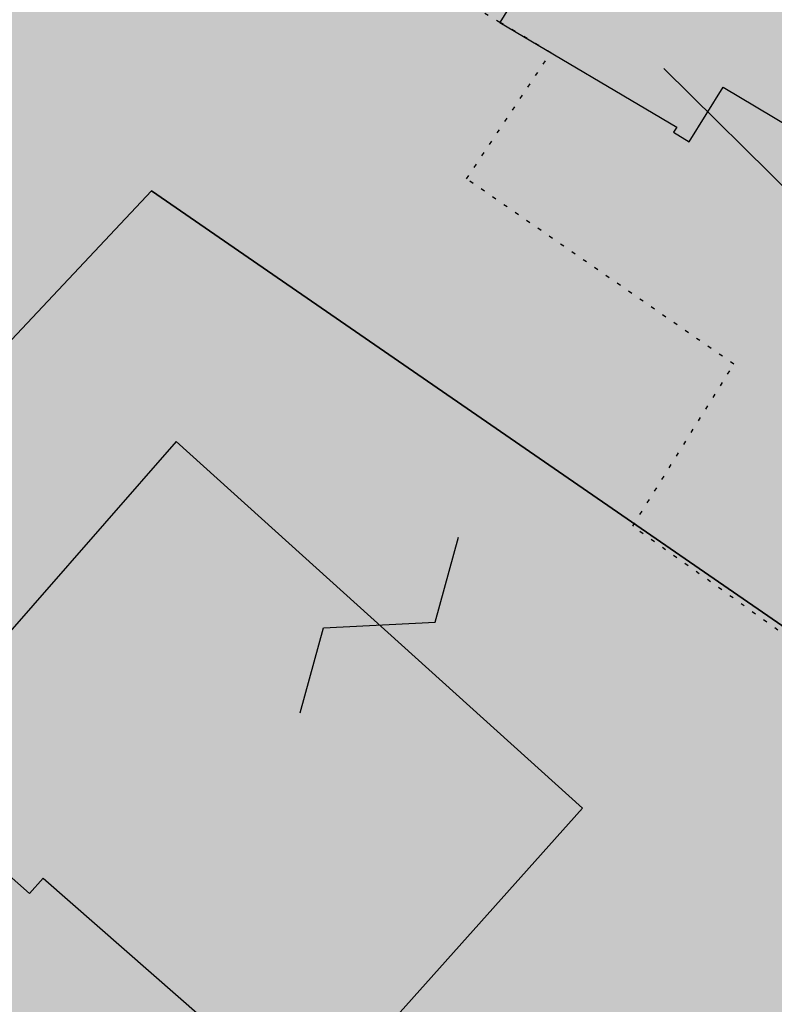
# Model space of a CAD drawing. Extents: x 1538956 to 1571595, y 5042519 to 5072519.
# Drawn here: x 1560247 to 1560266, y 5060787 to 5060812 of the extents above; entities that cross this region are included whole.
import ezdxf

# ---------------------------------------------------------------- set-up
doc = ezdxf.new("R2010")
doc.units = 0
doc.header["$LTSCALE"] = 2
doc.header["$MEASUREMENT"] = 0
for name, pattern in [('CONTINUA', [0]), ('NASCOSTA2', [4.762499999999999, 3.175, -1.5875]), ('PUNTEGGIATA', [0.15, 0.025, -0.125])]:
    doc.linetypes.add(name, pattern=pattern)
for name, color, linetype in [('374', 1, 'Continuous'), ('base_cat_FABBRICATI', 92, 'CONTINUA'), ('base_cat_LINEEVARIE', 92, 'CONTINUA'), ('base_cat_PARTICELLE', 92, 'CONTINUA'), ('base_cat_ret_fabbricati', 254, 'CONTINUA'), ('base_cat_ret_foglio', 71, 'Continuous'), ('base_cat_SIMBOLI', 92, 'CONTINUA'), ('conica', 8, 'Continuous'), ('inviluppo', 255, 'Continuous')]:
    doc.layers.add(name, color=color, linetype=linetype)

# ---------------------------------------------------------------- blocks, each defined once
blk = doc.blocks.new('9', base_point=(5, 5))
at = {"layer": 'base_cat_SIMBOLI'}
for p, q in [((2, 5), (4, 6)), ((4, 6), (6, 4)), ((6, 4), (8, 5))]:
    blk.add_line(p, q, dxfattribs=at)

msp = doc.modelspace()

# ---------------------------------------------------------------- hatches: boundary and pattern name
at = {"layer": '374'}
h = msp.add_hatch(dxfattribs=at)
h.set_pattern_fill('ANSI31', color=256, scale=400, style=0)
h.set_pattern_definition([(45, (0, 0), (-35.35533905932737, 35.35533905932738), [])])
h.paths.add_polyline_path([(1565180.373256797, 5068125.2603018, 0.02394110212736644), (1564117.803313463, 5069090.670400796), (1564112.427868435, 5069062.265329854), (1564050.671255, 5069005.956785), (1564027.048794, 5068964.912494), (1564000.719343, 5068872.043482), (1563987.43657, 5068853.618676), (1563940.928152, 5068778.830389), (1563923.585932, 5068760.879245), (1563859.381064, 5068702.440849), (1563842.06039, 5068685.216554), (1563795.252454, 5068636.452958), (1563730.857272, 5068596.339299), (1563723.347097, 5068591.400941), (1563666.550454, 5068547.516039), (1563601.897059, 5068532.476744), (1563537.245491, 5068517.229941), (1563514.078592, 5068496.662017), (1563492.713974, 5068403.846134), (1563473.850874, 5068378.820537999), (1563449.701426, 5068310.80942), (1563450.983694, 5068218.224859999), (1563475.747557, 5068193.013242), (1563540.766912, 5068172.611308999), (1563605.631037, 5068167.429204), (1563670.559182, 5068156.006988), (1563735.319913, 5068160.944142), (1563800.292032, 5068145.269623), (1563864.996803, 5068155.660465), (1563907.384828, 5068130.300849), (1563865.385309, 5068117.831661), (1563805.804322, 5068036.660027999), (1563801.587268, 5068019.023196), (1563788.542617, 5067943.885239), (1563802.70642, 5067909.937747), (1563848.347938, 5067851.901252), (1563868.602212, 5067759.511525), (1563869.068102, 5067759.226942), (1563869.87524, 5067759.524599), (1563933.24721, 5067821.135892), (1563997.741635, 5067852.279321), (1564018.374362, 5067761.051404), (1564051.158918, 5067668.791218), (1564064.584546, 5067655.370542), (1564129.779612, 5067618.672625), (1564156.943589, 5067577.283782), (1564163.367122, 5067484.7523), (1564168.922778, 5067392.21188), (1564197.316479, 5067355.157117), (1564262.643359, 5067306.0797), (1564272.962292, 5067300.688326), (1564327.859048, 5067267.85448), (1564393.108921, 5067226.405896), (1564431.526175, 5067209.730996), (1564458.381084, 5067182.891299), (1564504.893305, 5067117.893584), (1564524.531228, 5067054.822098), (1564530.992904, 5067025.566494999), (1564590.521748, 5066942.383303), (1564598.310135, 5066933.667384), (1564656.278446, 5066852.667791001), (1564668.708198, 5066841.801), (1564672.749565, 5066749.245223001), (1564658.269124, 5066661.126828), (1564626.56582, 5066748.765295), (1564592.283351, 5066772.716175), (1564527.350273, 5066783.038323), (1564462.34547, 5066800.305232), (1564391.043893393, 5066833.888057797), (1564359.585473, 5066931.193034), (1564330.978588, 5066966.200018), (1564265.776997, 5067002.758087), (1564255.847293, 5067022.718347), (1564200.197625, 5067075.996637001), (1564156.857574, 5067114.294314), (1564134.706213, 5067140.853076), (1564080.285764, 5067206.102713), (1564068.996072, 5067227.078112001), (1564023.214253, 5067298.112705001), (1564002.719701, 5067368.507515), (1563963.909896, 5067297.50258), (1563966.89902, 5067204.935673), (1563982.666092, 5067112.500197), (1563940.845362, 5067081.975958), (1563922.480331, 5067111.881436), (1563875.120468, 5067169.847182), (1563860.06198, 5067203.837938), (1563822.292384, 5067296.047901999), (1563808.828607, 5067313.166598001), (1563750.048584, 5067387.904658999), (1563743.176848, 5067394.316066001), (1563678.174796, 5067412.169775), (1563645.619375, 5067386.835223), (1563638.465075, 5067294.16446), (1563614.964145, 5067254.900816999), (1563550.126808, 5067256.530952), (1563494.660104, 5067292.694863), (1563514.155857, 5067385.491427), (1563483.318149, 5067477.774142), (1563483.042851, 5067478.285763), (1563417.604539, 5067539.092674), (1563387.629159, 5067569.395735), (1563416.590337, 5067638.560377), (1563432.955894, 5067662.45539), (1563475.477015, 5067755.48678), (1563463.99188, 5067847.96715), (1563413.618446, 5067930.019483), (1563400.878851, 5067939.920998001), (1563348.51474, 5067958.500464), (1563283.875179, 5067941.43003), (1563280.321233, 5067938.693105), (1563239.620309, 5067845.681562), (1563250.640733, 5067753.196118), (1563221.289409, 5067722.289065001), (1563187.964851, 5067659.961533), (1563157.796168, 5067592.058954), (1563137.85902, 5067566.855221), (1563093.799807, 5067511.158317), (1563038.1629, 5067473.24656), (1563054.20491, 5067380.811764), (1563095.516909, 5067288.633292), (1563031.751001, 5067237.900041), (1562966.864261, 5067244.426177), (1562928.892175, 5067286.945343), (1562901.30127, 5067317.840709), (1562836.177475, 5067347.932513), (1562771.202729, 5067363.318953), (1562706.552272, 5067346.571761), (1562641.910692, 5067328.910395), (1562577.277906441, 5067283.396418338), (1562522.693641, 5067190.251941999), (1562513.892716, 5067167.592919), (1562449.699616, 5067105.023759), (1562384.919078, 5067100.901356), (1562367.951451, 5067096.101356), (1562320.345515, 5067076.112698), (1562255.679201, 5067060.542167), (1562190.689839, 5067077.254055), (1562126.030669, 5067060.940865), (1562061.517868, 5067029.924374), (1561996.721477, 5067027.300185), (1561931.837147, 5067033.505480001), (1561867.320728, 5067002.732399), (1561861.691329, 5066998.449162), (1561803.265802, 5066925.444372), (1561785.494105, 5066905.094931), (1561777.810505, 5066812.421676001), (1561804.76315, 5066774.724634999), (1561824.427535, 5066720.287826), (1561805.368943, 5066713.74588), (1561740.714604, 5066696.472612999), (1561675.927839, 5066692.522975), (1561611.335412, 5066668.943194999), (1561546.875014, 5066631.969481), (1561539.127995, 5066624.862346), (1561482.884216, 5066547.399467), (1561474.05267, 5066531.622184), (1561458.897929, 5066438.875664), (1561484.611001, 5066372.658438), (1561495.537956, 5066346.640902), (1561542.302609, 5066254.506480999), (1561550.742312, 5066241.031146), (1561599.940322, 5066162.480029), (1561600.654326, 5066069.890312), (1561552.687641, 5066044.372434), (1561487.964004, 5066033.339689), (1561423.242246, 5066022.095395), (1561358.343763, 5066028.751857), (1561293.322816, 5066047.857176), (1561228.603876, 5066036.312086), (1561164.076868, 5066005.217821), (1561138.885613, 5065972.739511), (1561100.003915, 5065927.815452999), (1561035.369348, 5065907.509594), (1560970.353344, 5065926.093517), (1560905.56254, 5065921.709677), (1560840.936291, 5065900.487621), (1560808.587661, 5065876.906558), (1560776.535675, 5065856.119321), (1560712.309407, 5065793.787118), (1560699.283162, 5065783.242944), (1560648.236241, 5065715.612818), (1560622.336306, 5065689.896444), (1560584.387807, 5065614.187077), (1560577.910615, 5065596.867421), (1560540.324154, 5065503.905278), (1560585.9669, 5065451.974592), (1560623.907409, 5065412.12248), (1560651.398329, 5065391.135233), (1560716.549946, 5065359.110546), (1560781.592917, 5065338.281134), (1560846.427345261, 5065321.597895988), (1560911.813695, 5065282.983536), (1560977.098696, 5065237.602336), (1560988.662878, 5065230.493113), (1561042.346591, 5065196.102777), (1561107.679744, 5065146.008684), (1561113.244858, 5065139.118584), (1561173.182193, 5065078.796216001), (1561220.82433, 5065047.579244), (1561238.547238, 5065025.693821), (1561281.223487, 5064955.577057), (1561304.435891, 5064919.538649), (1561355.703639, 5064863.714208), (1561305.703767, 5064790.797891), (1561240.696987, 5064807.178147), (1561175.579666, 5064834.843346), (1561116.663924, 5064861.362716001), (1561110.43329, 5064865.528776), (1561045.264585, 5064898.558075), (1560980.164045, 5064924.701251), (1560915.193082, 5064937.660828), (1560850.338568, 5064938.737742), (1560785.54576, 5064933.499824), (1560753.228986, 5064950.401469001), (1560720.236446, 5064981.202218), (1560654.937232, 5065027.97175), (1560590.292444, 5065007.61202), (1560525.258521, 5065027.230481), (1560501.844553, 5065040.549356), (1560460.114021, 5065058.277323999), (1560395.362128, 5065048.929231), (1560375.678275, 5065039.32432), (1560330.831847, 5065016.698318), (1560266.462967, 5064967.72939), (1560227.614881, 5065037.889932), (1560200.320049, 5065102.087116), (1560174.437858, 5065129.971857), (1560135.091989, 5065142.040653), (1560070.11152, 5065156.42735), (1560005.235521, 5065160.010499), (1559940.302768, 5065169.496782), (1559875.274277, 5065188.95795), (1559810.498384, 5065182.176121), (1559745.693711, 5065178.379972), (1559681.085679, 5065154.069174), (1559667.542005, 5065125.092083001), (1559617.129146, 5065061.685786), (1559552.326838, 5065057.504723), (1559487.369426, 5065069.546099), (1559422.79959, 5065041.016988), (1559383.3529, 5065029.778312), (1559358.123984, 5065023.518937), (1559293.458071, 5065004.967179), (1559229.064335, 5064957.771966), (1559214.685745, 5064935.575548001), (1559230.014234, 5064843.125447), (1559230.158124, 5064842.818163), (1559273.181871, 5064750.940398999), (1559296.198424, 5064717.277903), (1559331.547077, 5064658.900466001), (1559362.223969, 5064593.558737), (1559373.944088, 5064566.708749), (1559428.077058, 5064488.175768), (1559436.210348, 5064474.706969), (1559428.705074, 5064422.384764), (1559420.491355, 5064381.961001), (1559364.797113, 5064323.701944999), (1559333.874551, 5064288.539039), (1559363.815988, 5064196.228576), (1559366.052665, 5064192.022698999), (1559431.710394, 5064107.538406), (1559435.163934, 5064104.313369), (1559497.146498, 5064046.432754), (1559562.173438, 5064028.235196), (1559630.496178428, 5064015.108505961), (1559692.64355, 5063948.546396), (1559706.858467, 5063921.720930001), (1559705.987408, 5063829.116662), (1559759.396274, 5063750.690973001), (1559783.440837, 5063737.26387), (1559824.557191, 5063718.954366), (1559889.616785, 5063697.823715), (1559954.451158, 5063700.133443), (1560019.440115, 5063686.401598), (1560042.144196, 5063647.156943), (1560020.5465, 5063571.609298), (1560014.065463, 5063554.290317), (1559979.450661, 5063461.360894999), (1560022.152958, 5063404.928696), (1560067.571056, 5063369.614271), (1560087.494935, 5063354.942383001), (1560105.333793, 5063369.978608), (1560151.89647, 5063402.434158), (1560216.335033, 5063445.995755), (1560240.889611, 5063463.884338), (1560280.846826, 5063481.899833), (1560345.542346, 5063498.76819), (1560378.06544, 5063465.212766999), (1560405.946993, 5063372.887103), (1560411.7396, 5063360.79006), (1560476.927795, 5063327.020738), (1560541.654452, 5063340.80413), (1560606.705126, 5063321.264111), (1560623.028356, 5063282.400344), (1560656.357569, 5063190.128772), (1560673.003614, 5063173.678084), (1560737.700578, 5063190.63214), (1560737.992556, 5063190.92435), (1560801.728922, 5063276.040204), (1560812.999457, 5063284.252406), (1560866.160287, 5063320.029485), (1560930.848683, 5063337.65495), (1560952.707931, 5063285.618147), (1560973.727134, 5063193.22772), (1560997.694004, 5063135.011067), (1561062.737793, 5063116.550458999), (1561127.002877, 5063177.473602), (1561143.452869, 5063194.89164), (1561191.148236, 5063250.454818), (1561223.612659, 5063288.275348), (1561255.377881, 5063314.713068), (1561292.231561, 5063288.950275), (1561320.653362, 5063272.617188), (1561385.712115, 5063252.600946), (1561450.536148, 5063256.417944), (1561515.506033, 5063198.555279), (1561451.389373, 5063169.942144), (1561386.984372, 5063123.518832), (1561376.180278, 5063104.584447), (1561359.504456, 5063011.823883), (1561388.511352, 5062968.589467), (1561453.663933, 5062939.406197), (1561496.552586, 5062920.579215), (1561518.822965, 5062909.633109), (1561584.03252, 5062874.814673), (1561629.564524, 5062829.297562), (1561649.600849, 5062803.821405999), (1561714.814371294, 5062737.446796202), (1561728.689252, 5062645.086473), (1561716.264804, 5062622.393019), (1561651.699815, 5062591.742569), (1561586.736682, 5062601.300822), (1561521.542848, 5062634.240565), (1561511.186203, 5062642.934932), (1561456.363589, 5062665.774372), (1561391.398604, 5062675.63503), (1561326.678945, 5062660.599522), (1561261.969162, 5062644.530097), (1561227.956582, 5062640.14461), (1561197.208974, 5062633.559155), (1561137.595521, 5062546.660975), (1561198.681565, 5062483.661869001), (1561247.20876, 5062455.141572), (1561263.923405, 5062445.814822), (1561329.221361, 5062402.349498), (1561394.345591, 5062376.605964), (1561459.195742, 5062378.700656), (1561502.037063, 5062365.05595), (1561524.29287, 5062355.784594), (1561589.798335, 5062291.614505), (1561607.060386, 5062273.497431), (1561655.304935, 5062227.466141), (1561693.144615, 5062181.753066001), (1561721.242864, 5062119.914733), (1561734.356121, 5062089.565065), (1561745.165972, 5061997.07597), (1561723.144171, 5061927.989349), (1561710.080964, 5061904.132181), (1561658.76989, 5061877.333501), (1561594.065887, 5061859.927019), (1561529.317887, 5061846.941145), (1561464.711534, 5061819.570655), (1561449.595108, 5061808.961628), (1561400.338979, 5061768.418186), (1561356.300241, 5061715.446183), (1561336.172245, 5061696.249864), (1561271.580782, 5061667.124008), (1561206.626932, 5061674.831317), (1561141.642126, 5061685.711712), (1561076.933503, 5061668.4407), (1561012.365317, 5061636.791933999), (1560947.660847, 5061619.011330999), (1560947.121921, 5061618.834586), (1560911.034259, 5061525.885814), (1560948.682718, 5061514.534763), (1561013.584486, 5061512.276269), (1561078.491003, 5061509.539935), (1561143.822003, 5061463.549733), (1561174.154931, 5061435.867347), (1561169.564877, 5061343.226336), (1561145.520826, 5061290.409109999), (1561126.288345, 5061250.20577), (1561078.061122198, 5061156.210989739), (1561082.050518, 5061146.373267), (1561147.324741, 5061065.220316), (1561147.731337, 5061065.111383), (1561149.352183, 5061065.240208), (1561212.534478, 5061073.383866), (1561277.34114, 5061081.282779), (1561342.03839, 5061100.283098999), (1561373.00723, 5061160.034605), (1561389.315025, 5061252.791211), (1561406.698347777, 5061344.295163109), (1561438.463556, 5061438.467597), (1561468.029874, 5061483.170975), (1561531.250354739, 5061537.718458598), (1561597.081919, 5061554.820681), (1561653.659947, 5061533.189071), (1561662.311996, 5061519.385263), (1561680.636285, 5061440.859919), (1561694.893158, 5061348.404946), (1561729.362631, 5061300.233983), (1561794.380788, 5061286.514915), (1561859.404914, 5061272.225159), (1561876.453622, 5061257.608899), (1561928.908802578, 5061170.696592438), (1561936.341017, 5061073.011523), (1561991.714462, 5061016.401757), (1562024.344242, 5060981.290566999), (1562032.338972, 5060888.774002), (1561991.867600852, 5060797.835110497), (1561929.736443, 5060723.816517), (1561875.3386, 5060702.021268), (1561865.088004, 5060699.663975), (1561800.323683, 5060687.150219999), (1561735.590022, 5060671.51655), (1561670.990758, 5060642.268255999), (1561637.342684, 5060607.067263), (1561607.042175, 5060547.125020999), (1561586.707429, 5060513.970815), (1561543.180248, 5060443.00461), (1561529.567293, 5060420.810612001), (1561510.798281596, 5060396.07894966, -0.008992913906812885), (1561628.334150332, 5060215.080755508), (1561675.123985, 5060224.503297), (1561739.985669, 5060227.695537999), (1561766.057617, 5060237.957472), (1561804.602258, 5060255.604780001), (1561868.870613, 5060318.544935), (1561887.434628, 5060331.757247), (1561933.362707, 5060358.834732), (1561998.12524, 5060371.850356), (1562063.192603, 5060354.22297), (1562128.261004, 5060336.530227), (1562192.647511, 5060387.224201), (1562232.300746, 5060427.786634), (1562256.94392, 5060446.835386), (1562321.603958, 5060469.953057), (1562386.472879, 5060472.153419999), (1562423.532617, 5060522.294879), (1562450.576581, 5060550.73044), (1562514.987906, 5060598.472755), (1562579.770833, 5060609.104462001), (1562608.894343, 5060616.750151999), (1562644.452019, 5060629.839394), (1562709.101966, 5060653.638538999), (1562773.768713, 5060675.722309), (1562824.623842, 5060711.517071), (1562772.807325, 5060771.18262), (1562748.353336, 5060803.345098999), (1562707.154155, 5060847.244418), (1562642.095981, 5060864.264351999), (1562606.694173, 5060894.516865), (1562576.661255, 5060918.826378), (1562525.697442, 5060986.300064), (1562510.901701, 5061005.889276001), (1562461.674606, 5061078.254375), (1562444.902478, 5061117.053902999), (1562420.633806, 5061170.439463), (1562379.002497, 5061218.535021), (1562341.172108, 5061262.240352), (1562313.188248, 5061311.653809), (1562289.02862, 5061354.315218), (1562247.326849, 5061409.68778), (1562216.620961, 5061446.188153), (1562181.620443, 5061492.394144), (1562150.602321, 5061538.125619), (1562115.772451, 5061589.477906), (1562090.806003, 5061630.12576), (1562049.991146, 5061680.068406), (1561998.8318, 5061721.806203), (1561983.996819, 5061792.263247), (1561979.302891079, 5061816.071907228), (1562048.117125, 5061868.257739), (1562112.810707, 5061886.587457), (1562177.682519, 5061887.020801), (1562234.631599, 5061909.349504001), (1562242.209323, 5061921.991844), (1562285.015972, 5062002.449324), (1562305.974936, 5062033.009914), (1562344.597381, 5062095.641618), (1562370.045715, 5062113.313264), (1562434.509618, 5062154.22184), (1562499.376542, 5062154.872223999), (1562564.337826, 5062146.126791), (1562629.366728, 5062130.674978), (1562694.094163, 5062145.215457), (1562758.634778, 5062178.274038), (1562823.361228, 5062192.836911), (1562886.419141943, 5062193.473099636), (1562888.213983, 5062194.859112), (1562850.68834, 5062285.919542), (1562822.267274, 5062301.322857), (1562756.997162, 5062340.841634), (1562721.541328, 5062377.214531), (1562691.566515, 5062396.396672), (1562626.430762, 5062422.734017), (1562561.46712, 5062431.98962), (1562496.720971, 5062419.586605), (1562432.023356, 5062402.316826), (1562367.008036, 5062416.748145), (1562321.432244, 5062465.795524), (1562333.385871, 5062558.511576001), (1562368.214911274, 5062648.10401606), (1562429.141023, 5062689.922590001), (1562493.518258, 5062738.827248001), (1562510.47919, 5062745.47919), (1562558.039706, 5062773.272638), (1562598.953399, 5062838.964255), (1562621.835437, 5062879.833871), (1562686.485688, 5062901.266968), (1562751.862541, 5062850.534135), (1562760.997634, 5062840.59487), (1562817.385963, 5062785.373807), (1562882.472766, 5062763.600204), (1562946.920396, 5062805.123636), (1562968.343122, 5062842.687491001), (1562970.132115, 5062935.302273001), (1562991.462025, 5063028.114665), (1563009.415425, 5063039.581487), (1563041.147794, 5063028.617354), (1563074.515597, 5063016.300282), (1563140.076241, 5062947.644062), (1563148.088571, 5062937.103894999), (1563205.867752, 5062856.378405999), (1563248.14113, 5062845.522276999), (1563270.90015, 5062840.034201), (1563278.40904, 5062845.829691), (1563335.307954, 5062885.152430001), (1563382.539778, 5062939.485230001), (1563399.470373, 5062954.287836), (1563464.246203, 5062963.080593), (1563483.611475, 5062940.514544), (1563521.768442, 5062848.306701), (1563530.405234, 5062836.241448), (1563559.399508, 5062756.093718), (1563596.744435, 5062692.013228), (1563620.32291, 5062664.118798001), (1563662.196607, 5062634.873516001), (1563727.177846, 5062623.885397), (1563792.25071, 5062603.974355999), (1563857.015431, 5062614.165544), (1563891.007922, 5062666.889232), (1563920.710887, 5062728.539434), (1563936.808112, 5062759.956112), (1563956.126453, 5062852.751405001), (1563929.57006, 5062945.07577), (1563932.31306, 5063037.700919), (1563982.049849, 5063072.082654), (1564014.595056, 5063038.546043), (1564047.591231, 5063006.244799), (1564112.919108, 5062961.283917), (1564127.659767, 5062947.112057), (1564178.828994, 5062859.929093), (1564181.680106, 5062855.071403), (1564235.273816, 5062763.0268), (1564244.902106, 5062742.953167), (1564292.998046, 5062671.02527), (1564310.644205, 5062658.275766), (1564375.404854, 5062668.739997), (1564385.101704, 5062671.976569001), (1564440.023105, 5062692.950133001), (1564504.323361, 5062747.821893), (1564519.025632, 5062765.959369999), (1564539.391745, 5062858.767501), (1564561.943739, 5062951.59838), (1564566.987219, 5062960.447391001), (1564602.803858, 5063044.619237), (1564630.58372, 5063082.763355), (1564695.651274, 5063063.212042), (1564735.965178, 5063046.001825), (1564760.901966, 5063026.088083999), (1564825.795038, 5063023.400981), (1564890.610551, 5063028.165622001), (1564956.116756, 5062966.692489), (1565020.998432, 5062965.170264), (1565033.41343, 5062956.503130999), (1565041.764161, 5062863.993011), (1565022.480946, 5062823.15176), (1565006.645913, 5062771.029115), (1564989.681298, 5062678.254823), (1564959.992137, 5062595.070608), (1564956.688223, 5062585.313445), (1564895.992396, 5062511.56762), (1564870.998312, 5062491.823301001), (1564831.626315, 5062463.10006), (1564767.297169, 5062410.984456), (1564755.793141, 5062398.027533), (1564707.378995, 5062304.927346), (1564768.860494, 5062260.61181), (1564833.865792, 5062247.906176), (1564898.818046, 5062240.319931), (1564949.82375, 5062214.853027), (1564964.041997, 5062206.694757), (1565029.306412, 5062169.261709), (1565094.200386, 5062167.360479), (1565158.587835, 5062213.896555999), (1565162.561499, 5062217.074475), (1565223.035075, 5062254.630439), (1565276.245978, 5062310.861858), (1565287.180637, 5062324.072343), (1565359.352621127, 5062404.966009247), (1565392.193075, 5062497.272501), (1565414.661009, 5062539.755938), (1565452.60772, 5062590.504354), (1565478.559529, 5062632.214422001), (1565500.419389, 5062683.604309999), (1565487.151904, 5062776.062239), (1565476.391654, 5062838.45239), (1565470.292552381, 5062872.53428041), (1565540.582359, 5062902.753152), (1565605.20347, 5062926.064319001), (1565639.347543, 5062962.859144), (1565669.193555, 5063009.183132), (1565701.334034, 5063056.110212), (1565733.261508, 5063084.760563), (1565797.542748, 5063140.000642), (1565817.767418, 5063057.3395), (1565859.330613, 5062965.181267), (1565864.373141, 5062954.068409), (1565930.008889, 5062881.365606), (1565942.849679, 5062873.467332), (1565963.272648, 5062781.085995), (1565931.597828, 5062731.246568), (1565910.253149, 5062687.927208999), (1565868.027821, 5062608.44197), (1565862.630819, 5062594.825983), (1565818.580537, 5062501.762904), (1565814.708046, 5062409.124508999), (1565836.672105, 5062316.759114), (1565871.949526, 5062237.542287), (1565878.066928, 5062224.599231), (1565937.816195, 5062143.717473), (1565953.947651, 5062132.804583), (1566003.170344, 5062098.457108), (1566068.493539, 5062056.206445), (1566133.12169, 5062079.520777), (1566197.56437, 5062120.247324), (1566216.091534, 5062135.585155), (1566261.943878, 5062166.835618), (1566326.277289, 5062217.664344001), (1566339.255888, 5062229.492976001), (1566355.399143, 5062322.262513), (1566349.254109, 5062414.794697), (1566371.978587, 5062507.634417), (1566387.869985, 5062525.576526999), (1566452.550641, 5062543.405212), (1566517.381038, 5062547.177577), (1566581.980572, 5062572.544212), (1566616.19056, 5062602.838866999), (1566646.26937, 5062626.907443), (1566710.713826, 5062666.631701), (1566775.560493, 5062668.759751), (1566827.976759, 5062605.107280999), (1566841.334981, 5062584.416092), (1566887.347298, 5062513.146656), (1566907.176005, 5062494.041768), (1566972.272795, 5062473.070925), (1567037.195926, 5062468.280393), (1567101.788415, 5062494.197398), (1567134.31563, 5062515.803274), (1567166.20829, 5062536.075735), (1567230.750653, 5062566.525628), (1567295.666044, 5062562.388061), (1567360.601635, 5062556.392349), (1567425.436079, 5062559.755127), (1567490.363166, 5062554.562436), (1567555.365993, 5062542.397414), (1567620.25588, 5062540.662288), (1567685.157498, 5062537.852828), (1567730.412518, 5062522.255781), (1567750.283677, 5062514.402598999), (1567815.289786, 5062502.028933), (1567880.125996, 5062505.273108), (1567945.098642041, 5062526.457276836), (1568009.265472, 5062560.565324), (1568068.330882, 5062618.537146), (1568073.441453, 5062624.167781), (1568137.758519, 5062674.752222), (1568190.568379, 5062712.472287999), (1568202.084836, 5062724.39718), (1568266.178438, 5062795.183791), (1568274.817224, 5062805.993419), (1568265.604406, 5062847.561681), (1568250.452865, 5062898.324713), (1568199.590515, 5062952.209021), (1568143.811141, 5062989.755408), (1568134.25289, 5062995.233976), (1568068.934176, 5063036.612268), (1568001.863328256, 5063079.563301004), (1567938.106966, 5063137.009657), (1567892.127073, 5063172.203408), (1567872.664787, 5063189.976712001), (1567807.1148, 5063252.948925), (1567799.023979, 5063263.787433), (1567741.176347, 5063351.757621), (1567738.332305, 5063355.725246), (1567697.10596, 5063447.875188), (1567739.598383, 5063496.829468), (1567804.850486, 5063460.924063), (1567818.645444, 5063449.19754), (1567870.279763, 5063408.831607), (1567935.452649, 5063380.344378), (1568000.684831089, 5063358.425931225), (1568065.507234, 5063350.181899), (1568130.318612, 5063354.883769999), (1568195.645162, 5063312.530590001), (1568260.720217, 5063293.205728), (1568333.588347995, 5063272.029956171), (1568390.981414, 5063244.555573001), (1568446.205071673, 5063224.409006301, 0.0991195511501425)])
h.paths.add_polyline_path([(1561402.351267, 5064771.577629), (1561370.869116, 5064758.369808001), (1561345.454548, 5064771.01668), (1561370.385993, 5064807.37506)], flags=16)
h.paths.add_polyline_path([(1563929.566791, 5068179.142679), (1563918.854046, 5068223.016498), (1563929.061464, 5068228.29601), (1563936.810115, 5068223.201094001)], flags=16)
at = {"layer": 'base_cat_ret_fabbricati'}
h = msp.add_hatch(color=256, dxfattribs=at)
h.paths.add_polyline_path([(1560212.791, 5060764.968), (1560207.482, 5060759.634), (1560214.062, 5060753.127), (1560214.097, 5060753.163), (1560227.726, 5060766.877), (1560227.782, 5060766.933), (1560223.075, 5060771.607), (1560222.7, 5060771.98), (1560222.659, 5060771.937), (1560221.203, 5060773.392), (1560217.339, 5060769.523), (1560217.1, 5060769.752), (1560215.042, 5060767.658), (1560215.25, 5060767.438)])
h.paths.add_polyline_path([(1560357.876, 5060690.835), (1560366.138, 5060700.596), (1560355.781, 5060710.583000001), (1560347.51, 5060700.796)])
h.paths.add_polyline_path([(1560390.098, 5060730.808999999), (1560388.272, 5060728.653), (1560393.583, 5060723.679), (1560395.574, 5060726)])
h.paths.add_polyline_path([(1560383.625, 5060723.181), (1560375.161, 5060730.312), (1560376.323, 5060731.638), (1560372.174, 5060735.286), (1560366.033, 5060726.829), (1560367.195, 5060726), (1560363.046, 5060720.528), (1560371.676, 5060713.398), (1560377.319, 5060719.533), (1560379.144, 5060717.875)])
h.paths.add_polyline_path([(1560327.204, 5060678.973999999), (1560336.719, 5060669.753), (1560344.098, 5060677.368), (1560334.479, 5060686.535)])
h.paths.add_polyline_path([(1560316.083, 5060786.156), (1560311.681, 5060789.198), (1560312.019, 5060789.688), (1560311.753, 5060789.872), (1560301.399, 5060797.023), (1560301.058, 5060796.53), (1560296.651, 5060799.571), (1560291.024, 5060791.438999999), (1560291.206, 5060791.339), (1560291.871, 5060792.304), (1560292.172, 5060792.103), (1560292.48, 5060792.533), (1560297.296, 5060789.215), (1560297.576, 5060789.623), (1560299.841, 5060788.053), (1560298.579, 5060786.225), (1560298.754, 5060786.12), (1560299.091, 5060786.609), (1560299.255, 5060786.496), (1560299.44, 5060786.765), (1560303.135, 5060784.201), (1560302.946, 5060783.928), (1560303.091, 5060783.827), (1560302.759, 5060783.346), (1560302.927, 5060783.232), (1560304.187, 5060785.055), (1560306.46, 5060783.502), (1560306.179, 5060783.093), (1560310.989, 5060779.771000001), (1560310.693, 5060779.341), (1560310.991, 5060779.131), (1560310.314, 5060778.155), (1560310.47, 5060778.041)])
h.paths.add_polyline_path([(1560268.511, 5060574.297), (1560269.672, 5060573.783), (1560270.202, 5060572.393), (1560275.451, 5060574.52), (1560270.97, 5060585.575), (1560261.6, 5060581.842), (1560263.488, 5060577.081), (1560265.135, 5060572.952)])
h.paths.add_polyline_path([(1560242.5, 5060562.466), (1560252.875, 5060566.557), (1560251.455, 5060570.183999999), (1560251.744, 5060570.298), (1560249.96, 5060574.842), (1560249.693, 5060575.522), (1560238.825, 5060571.255), (1560238.514, 5060572.048), (1560238.37, 5060572.003), (1560239.343, 5060569.528), (1560242.174, 5060562.325), (1560242.302, 5060562.388)])
h.paths.add_polyline_path([(1560235.521, 5060570.986), (1560227.169, 5060567.697), (1560229.177, 5060562.648), (1560229.308, 5060562.319), (1560229.496, 5060562.393999999), (1560229.635, 5060562.433999999), (1560231.045, 5060558.838), (1560241.67, 5060562.995), (1560241.985, 5060562.249), (1560242.174, 5060562.325), (1560239.343, 5060569.528), (1560238.37, 5060572.003)])
h.paths.add_polyline_path([(1560321.227, 5060644.197), (1560318.234, 5060650.459), (1560309.365, 5060646.231000001), (1560309.714, 5060645.5), (1560303.005, 5060642.328), (1560302.615, 5060643.047), (1560293.753, 5060638.842), (1560296.646, 5060632.642), (1560296.375, 5060632.516), (1560299.419, 5060625.992), (1560324.601, 5060637.831999999), (1560321.497, 5060644.326)])
h.paths.add_polyline_path([(1560276.26, 5060681.106000001), (1560279.096, 5060684.395), (1560279.432, 5060684.054), (1560283.929, 5060689.268999999), (1560277.747, 5060695.49), (1560273.623, 5060690.733), (1560274.704, 5060689.645), (1560271.488, 5060685.938), (1560270.413, 5060687.032), (1560266.368, 5060682.371), (1560267.489, 5060681.28), (1560263.874, 5060677.108), (1560269.053, 5060671.91), (1560269.351, 5060672.307), (1560269.006, 5060672.654), (1560271.889, 5060676.01), (1560272.212, 5060675.657), (1560273.86, 5060677.573), (1560276.605, 5060680.76)])
h.paths.add_polyline_path([(1560290.998, 5060665.762), (1560289.612, 5060666.984), (1560292.761, 5060670.627), (1560291.094, 5060672.116), (1560292.155, 5060673.308999999), (1560287.881, 5060676.897), (1560285.799, 5060674.447), (1560284.917, 5060675.262), (1560280.866, 5060670.673), (1560281.775, 5060669.853999999), (1560279.068, 5060666.808), (1560283.089, 5060663.33), (1560284.076, 5060664.476), (1560287.312, 5060661.598999999)])
h.paths.add_polyline_path([(1560691.279, 5060703.773), (1560693.84, 5060708.065), (1560690.406, 5060710.114), (1560687.845, 5060705.821)])
h.paths.add_polyline_path([(1560301.416, 5060731.273), (1560298.46, 5060727.596), (1560297.99, 5060727.963), (1560292.949, 5060721.603999999), (1560300.471, 5060715.384), (1560303.502, 5060719.206999999), (1560303.092, 5060719.546), (1560310.053, 5060728.329), (1560310.464, 5060727.989), (1560313.493, 5060731.812), (1560305.974, 5060738.033), (1560300.928, 5060731.666999999)])
h.paths.add_polyline_path([(1560187.742, 5060726.345), (1560197.085, 5060735.572), (1560195.67, 5060737.048), (1560197.599, 5060738.994), (1560194.549, 5060742.02), (1560193.545, 5060741.009), (1560190.306, 5060744.288), (1560181.227, 5060735.024), (1560183.452, 5060732.795), (1560182.345, 5060731.762)])
h.paths.add_polyline_path([(1560185.546, 5060504.343), (1560186.359, 5060502.166), (1560188.489, 5060502.933), (1560189.891, 5060498.627), (1560188.069, 5060497.822), (1560189.072, 5060495.092), (1560190.976, 5060495.634), (1560192.603, 5060491.009), (1560191.107, 5060490.603), (1560193.108, 5060485.3), (1560204.213, 5060490.114), (1560195.221, 5060511.505), (1560195.072, 5060511.404)])
h.paths.add_polyline_path([(1560195.221, 5060511.505), (1560194.805, 5060512.494), (1560184.312, 5060507.805), (1560185.546, 5060504.343), (1560195.072, 5060511.404)])
h.paths.add_polyline_path([(1560385.355, 5060593.864), (1560377.612, 5060590.921), (1560381.336, 5060581.118), (1560389.246, 5060584.223999999)])
h.paths.add_polyline_path([(1560201.743, 5060555.969), (1560210.193, 5060561.345), (1560208.051, 5060564.565), (1560210.801, 5060566.506), (1560205.246, 5060575.696), (1560192.224, 5060567.286), (1560197.116, 5060558.455), (1560199.331, 5060559.881)])
h.paths.add_polyline_path([(1560392.162, 5060575.223), (1560391.475, 5060582.618), (1560386.623, 5060581.999), (1560387.555, 5060574.686000001)])
h.paths.add_polyline_path([(1560725.99, 5060775.432), (1560727.294, 5060774.291), (1560729.903, 5060778.69), (1560728.933, 5060779.646000001), (1560731.366, 5060784.248), (1560721.424, 5060790.095), (1560717.837, 5060784.392), (1560716.859, 5060784.881), (1560713.272, 5060778.527), (1560718.816, 5060775.106000001), (1560717.348, 5060773.313999999), (1560722.892, 5060770.381)])
h.paths.add_polyline_path([(1560449.125, 5060628.567), (1560442.434, 5060624.821), (1560445.991, 5060618.018999999), (1560453.75, 5060620.923)])
h.paths.add_polyline_path([(1559992.339, 5060623.889), (1559989.536, 5060621.647), (1559987.388, 5060624.438999999), (1559981.527, 5060620.213), (1559984.666, 5060616.495), (1559988.032, 5060618.284), (1559989.567, 5060615.767), (1559995.276, 5060620.188999999)])
h.paths.add_polyline_path([(1560265.127, 5060765.911), (1560263.41, 5060763.905), (1560259.94, 5060766.992), (1560252.315, 5060758.204), (1560259.823, 5060751.524), (1560269.306, 5060762.182)])
h.paths.add_polyline_path([(1560265.127, 5060765.911), (1560269.306, 5060762.182), (1560276.818, 5060770.624), (1560272.333, 5060774.326)])
h.paths.add_polyline_path([(1560654.41, 5060738.448), (1560647.779, 5060744), (1560646.01, 5060745.481000001), (1560639.103, 5060736.361), (1560647.114, 5060729.552)])
h.paths.add_polyline_path([(1560453.958, 5060755.244), (1560451.038, 5060757.129), (1560449.252, 5060754.147), (1560452.245, 5060752.353999999), (1560459.392, 5060748.075), (1560460.973, 5060750.718)])
h.paths.add_polyline_path([(1560661.69, 5060734.121), (1560655.862, 5060727.139), (1560661.816, 5060722.149), (1560668.002, 5060729.033)])
h.paths.add_polyline_path([(1560402.45, 5060739.095), (1560404.993, 5060737.368), (1560408.074, 5060741.904), (1560405.446, 5060743.688999999), (1560404.431, 5060742.196), (1560401.778, 5060744), (1560400.031, 5060741.43), (1560401.731, 5060740.275)])
h.paths.add_polyline_path([(1560627.839, 5060767.5), (1560652.422, 5060746.983), (1560659.525, 5060755.815), (1560646.362, 5060766.619), (1560635.103, 5060775.86)])
h.paths.add_polyline_path([(1560278.02, 5060781.05), (1560283.229, 5060777.392), (1560286.939, 5060782.038), (1560281.811, 5060785.565)])
h.paths.add_polyline_path([(1560722.78, 5060809.131), (1560719.386, 5060803.318), (1560728.76, 5060798.473), (1560726.659, 5060794.759), (1560731.346, 5060792.175), (1560736.518, 5060800.734)])
h.paths.add_polyline_path([(1560444.713, 5060797.209), (1560445.951, 5060800.002), (1560441.257, 5060802.35), (1560440.018, 5060799.556)])
h.paths.add_polyline_path([(1560424.788, 5060775.414), (1560423.139, 5060772.406), (1560428.315, 5060769.569), (1560429.963, 5060772.578)])
h.paths.add_polyline_path([(1560235.326, 5060740.383), (1560236.441, 5060741.643999999), (1560237.712, 5060743.093), (1560234.219, 5060746.844), (1560232.534, 5060745.129), (1560229.458, 5060748.282), (1560211.17, 5060730.101), (1560213.897, 5060726.948), (1560215.508, 5060728.626), (1560220.013, 5060723.468), (1560236.291, 5060739.342)])
h.paths.add_polyline_path([(1560423.214, 5060623.148), (1560431.237, 5060628.139), (1560433.763, 5060629.671), (1560431.144, 5060633.634), (1560428.574, 5060637.942), (1560427.263, 5060637.157), (1560426.225, 5060636.536), (1560418.025, 5060631.568)])
h.paths.add_polyline_path([(1560278.028, 5060827.026000001), (1560272.438, 5060830.366), (1560268.325, 5060823.739), (1560266.912, 5060824.578), (1560259.031, 5060811.822), (1560263.513, 5060809.171), (1560263.431, 5060809.041), (1560263.827, 5060808.799), (1560264.693, 5060810.183), (1560266.807, 5060808.925)])
h.paths.add_polyline_path([(1560338.377, 5060598.539), (1560336.88, 5060601.858), (1560337.699, 5060602.203), (1560333.447, 5060611.984), (1560318.723, 5060605.592), (1560321.577, 5060598.716), (1560319.752, 5060597.837), (1560322.791, 5060590.662), (1560331.123, 5060594.192), (1560330.726, 5060595.139)])
h.paths.add_polyline_path([(1560277.978, 5060608.458000001), (1560280.442, 5060603.485), (1560284.233, 5060605.468), (1560283.138, 5060607.887), (1560291.523, 5060611.97), (1560287.517, 5060620.382), (1560278.882, 5060616.07), (1560279.819, 5060614.077), (1560274.292, 5060611.581), (1560276.611, 5060607.622)])
h.paths.add_polyline_path([(1560418.025, 5060631.568), (1560426.225, 5060636.536), (1560423.411, 5060640.68), (1560415.411, 5060635.943)])
h.paths.add_polyline_path([(1560175.665, 5060487.132), (1560167.2, 5060479.682), (1560171.957, 5060474.072), (1560170.013, 5060472.291), (1560175.183, 5060466.516), (1560178.341, 5060469.607), (1560179.139, 5060468.717), (1560184.947, 5060474.313), (1560179.228, 5060480.753), (1560180.164, 5060481.656)])
h.paths.add_polyline_path([(1560420.456, 5060609.691000001), (1560419.734, 5060613.181), (1560412.989, 5060611.015), (1560413.23, 5060607.284)])
h.paths.add_polyline_path([(1560423.214, 5060623.148), (1560428.367, 5060613.923), (1560440.739, 5060621.603999999), (1560437.558, 5060626.989), (1560435.967, 5060625.753), (1560433.846, 5060624.429), (1560431.237, 5060628.139)])
h.paths.add_polyline_path([(1560187.328, 5060457.877), (1560192.351, 5060468.42), (1560190.706, 5060469.693), (1560185.535, 5060459.151000001)])
h.paths.add_polyline_path([(1560350.749, 5060740.69), (1560353.12, 5060740.927), (1560354.127, 5060742.156), (1560352.889, 5060743.169), (1560352.556, 5060746.5), (1560353.208, 5060747.296), (1560344.687, 5060754.268999999), (1560341.749, 5060750.704), (1560342.546, 5060750.051), (1560338.809, 5060745.485), (1560339.465, 5060744.948), (1560339.635, 5060745.156), (1560342.221, 5060743.041), (1560339.995, 5060740.322), (1560342.529, 5060738.249), (1560342.303, 5060737.973), (1560343.717, 5060736.816000001), (1560343.865, 5060735.353999999), (1560345.54, 5060733.981000001), (1560347.353, 5060734.126), (1560350.564, 5060738.105), (1560349.409, 5060739.051)])
h.paths.add_polyline_path([(1560314.416, 5060713.023), (1560309.582, 5060706.472), (1560310.339, 5060705.793000001), (1560308.788, 5060703.69), (1560311.969, 5060700.841), (1560313.342, 5060702.699), (1560317.054, 5060699.375), (1560320.068, 5060703.46), (1560319.651, 5060703.833000001), (1560326.574, 5060713.215), (1560326.99, 5060712.843), (1560330.003, 5060716.927), (1560322.353, 5060723.781), (1560317.34, 5060716.987), (1560317.832, 5060716.545), (1560314.908, 5060712.583000001)])
h.paths.add_polyline_path([(1560701.253, 5060797.387), (1560706.102, 5060804.331), (1560699.799, 5060808.691000001), (1560694.95, 5060802.07)])
h.paths.add_polyline_path([(1560247.1, 5060789.723999999), (1560247.445, 5060790.112), (1560254.227, 5060784.17), (1560261.126, 5060791.889), (1560250.817, 5060801.19), (1560243.536, 5060792.869)])
h.paths.add_polyline_path([(1560301.174, 5060830.255), (1560296.969, 5060832.761), (1560294.541, 5060834.213), (1560291.89, 5060829.961), (1560292.416, 5060829.647), (1560287.424, 5060821.652), (1560286.91, 5060821.947), (1560284.265, 5060817.687), (1560291.885, 5060813.14), (1560295.122, 5060818.36), (1560295.69, 5060818.018999999), (1560299.483, 5060824.117), (1560298.944, 5060824.456), (1560302.164, 5060829.66)])
h.paths.add_polyline_path([(1560284.108, 5060799.385), (1560287.881, 5060805.446), (1560287.336, 5060805.788), (1560290.582, 5060811.006), (1560282.952, 5060815.566000001), (1560280.307, 5060811.308999999), (1560280.832, 5060810.994), (1560275.863, 5060803.004), (1560275.321, 5060803.311000001), (1560272.677, 5060799.056), (1560280.298, 5060794.49), (1560283.539, 5060799.725)])
h.paths.add_polyline_path([(1560475.804, 5060635.585), (1560473.832, 5060639.636), (1560457.947, 5060631.097), (1560459.919, 5060627.266)])
h.paths.add_polyline_path([(1560203.423, 5060804.289), (1560204.169, 5060803.693), (1560210.447, 5060811.619), (1560207.107, 5060814.261), (1560206.466, 5060813.458000001), (1560200.088, 5060818.551), (1560191.462, 5060807.747), (1560200.497, 5060800.57)])
h.paths.add_polyline_path([(1560331.96, 5060754.871), (1560334.623, 5060758.529), (1560325.185, 5060765.43), (1560320.662, 5060759.228), (1560321.172, 5060758.822), (1560317.263, 5060753.458000001), (1560316.728, 5060753.847), (1560312.195, 5060747.637), (1560321.63, 5060740.755), (1560324.303, 5060744.419), (1560323.339, 5060745.125), (1560325.946, 5060748.662), (1560326.929, 5060747.978999999), (1560329.344, 5060751.305), (1560328.384, 5060752.004), (1560330.978, 5060755.551)])
at = {"layer": 'base_cat_ret_foglio'}
msp.add_hatch(color=256, dxfattribs=at).paths.add_polyline_path([(1560804.303, 5061168.577), (1560804.278, 5061169.929), (1560781.888, 5061154.136), (1560762.866, 5061147.359), (1560750.628, 5061140.581999999), (1560726.684, 5061113.996), (1560703.239, 5061097.053), (1560682.743, 5061085.708000001), (1560681.118, 5061085.443), (1560665.118, 5061104.235), (1560631.769, 5061087.291), (1560596.957, 5061066.048), (1560565.446, 5061056.588), (1560545.216, 5061048.251), (1560535.631, 5061043.866), (1560533.5, 5061040.5), (1560531.254, 5061036.587), (1560529.523, 5061033.75), (1560527.701, 5061030.763), (1560520.747, 5061021.545), (1560503.559, 5060993.521000001), (1560487.556, 5060954.745), (1560481.554, 5060960.839), (1560452.565, 5060989.525), (1560440.797, 5061001.409), (1560428.958, 5061013.364), (1560412.07, 5061003.17), (1560394.555, 5060992.597), (1560369.002, 5060977.171), (1560367.022, 5060975.632), (1560335.454, 5060951.11), (1560314.446, 5060934.791), (1560305.136, 5060927.558), (1560215.871, 5060858.216), (1560210.293, 5060850.038), (1560191.986, 5060824.744), (1560180.252, 5060809.287), (1560161.523, 5060787.437), (1560141.873, 5060764.511), (1560117.212, 5060742.393), (1560110.206, 5060737.988), (1560106.513, 5060738.825), (1560100.707, 5060744.653), (1560089.884, 5060761.06), (1560088.298, 5060770.009), (1560087.257, 5060769.254), (1560054.346, 5060745.391), (1560026.357, 5060726.141), (1560013.788, 5060717.134), (1559912.189, 5060644.321), (1559876.333, 5060618.624), (1559840.04, 5060592.614), (1559819.118, 5060575.534), (1559813.003, 5060570.541), (1559783.776, 5060558.12), (1559778.38, 5060555.827), (1559762.68, 5060570.67), (1559759.305, 5060568.371), (1559734.408, 5060551.416), (1559647.482, 5060491.218), (1559615.347, 5060469.804), (1559605.312, 5060463.5), (1559599.181, 5060459.325), (1559608.18, 5060459.318), (1559621.145, 5060459.307), (1559631.226, 5060459.299), (1559660.797, 5060459.276000001), (1559664.538, 5060459.272), (1559670.23, 5060459.268), (1559678.812, 5060459.261), (1559686.981, 5060459.254), (1559761.501, 5060459.194), (1559790.047, 5060459.172), (1559826.018, 5060459.143), (1559830.596, 5060459.139), (1559834.635, 5060459.136), (1559844.642, 5060459.128), (1559861.639, 5060459.114), (1559896.034, 5060459.086), (1559915.984, 5060459.07), (1559965.6, 5060459.03), (1559996.012, 5060459.006), (1560018.863, 5060458.988), (1560024.092, 5060458.983), (1560049.864, 5060458.963), (1560056.447, 5060458.956999999), (1560063.34, 5060469.003), (1560075.999, 5060460.731000001), (1560088.347, 5060452.664), (1560096.371, 5060464.432), (1560105.008, 5060456.989), (1560105.766, 5060456.336), (1560110.101, 5060452.768), (1560111.027, 5060452.005), (1560116.901, 5060458.923), (1560124.261, 5060458.944), (1560138.242, 5060458.986), (1560176.395, 5060459.098), (1560187.367, 5060449.313), (1560187.754, 5060449.956), (1560189.172, 5060453.938999999), (1560189.559, 5060456.124), (1560189.434, 5060458.824), (1560191.959, 5060459.118), (1560234.372, 5060459.029), (1560271.914, 5060458.95), (1560302.883, 5060458.885), (1560310.333, 5060458.869), (1560344.371, 5060458.798), (1560352.189, 5060458.781), (1560355.243, 5060458.775), (1560384.181, 5060458.714), (1560393.047, 5060458.695), (1560413.005, 5060458.654), (1560463.017, 5060458.548), (1560483.848, 5060458.505), (1560492.872, 5060458.486), (1560501.058, 5060458.468), (1560506.37, 5060458.456999999), (1560516.281, 5060458.437), (1560527.51, 5060458.413), (1560539.703, 5060458.387), (1560543.84, 5060458.379), (1560644.835, 5060458.166), (1560804.611, 5060457.831), (1560804.611, 5060458.712), (1560804.646, 5060501.56), (1560804.668, 5060528.81), (1560804.674, 5060535.162), (1560804.731, 5060605.549), (1560804.745, 5060623.12), (1560804.752, 5060631.715), (1560804.795, 5060684.143), (1560804.859, 5060762.927), (1560804.928, 5060847.602), (1560805.005, 5060941.653), (1560805.021, 5060961.655), (1560805.093, 5061049.671), (1560952.148, 5061009.738), (1560973.495, 5061041.758), (1560971.076, 5061045.22), (1560969.349, 5061048.267), (1560968.662, 5061053.389), (1560972.611, 5061057.744), (1560805.521, 5061102.563999999), (1560805.278, 5061115.746)])

# ---------------------------------------------------------------- linework, layer by layer
at = {"layer": 'base_cat_FABBRICATI'}
for points in [[(1560278.028, 5060827.026000001), (1560272.438, 5060830.366), (1560268.325, 5060823.739), (1560266.912, 5060824.578), (1560259.031, 5060811.822), (1560263.513, 5060809.171), (1560263.431, 5060809.041), (1560263.827, 5060808.799), (1560264.693, 5060810.183), (1560266.807, 5060808.925), (1560278.028, 5060827.026000001)], [(1560247.1, 5060789.723999999), (1560247.445, 5060790.112), (1560254.227, 5060784.17), (1560261.126, 5060791.889), (1560250.817, 5060801.19), (1560243.536, 5060792.869), (1560247.1, 5060789.723999999)]]:
    msp.add_lwpolyline(points, close=True, dxfattribs=at)
at = {"layer": 'base_cat_LINEEVARIE', "linetype": 'PUNTEGGIATA'}
for points in [[(1560259.031, 5060811.822), (1560258.176, 5060812.33)], [(1560260.323, 5060811.058), (1560259.031, 5060811.822)], [(1560258.184, 5060807.856000001), (1560260.323, 5060811.058)], [(1560264.963, 5060803.154), (1560258.184, 5060807.856000001)], [(1560262.397, 5060799.041), (1560264.963, 5060803.154)], [(1560275.761, 5060789.488), (1560262.397, 5060799.041)]]:
    msp.add_lwpolyline(points, dxfattribs=at)
at = {"layer": 'base_cat_PARTICELLE'}
for points in [[(1560243.802, 5060811.968), (1560229.348, 5060795.668000001), (1560231.541, 5060787.699), (1560238.878, 5060795.518), (1560250.195, 5060807.556), (1560276.886, 5060789.143999999), (1560281.479, 5060785.785), (1560294.67, 5060806.531), (1560310.843, 5060831.968), (1560292.559, 5060844.902), (1560282.132, 5060832.47), (1560272.242, 5060840.815), (1560270.605, 5060842.196), (1560243.802, 5060811.968)], [(1560260.508, 5060770.033), (1560269.635, 5060780.475), (1560276.886, 5060789.143999999), (1560250.195, 5060807.556), (1560238.878, 5060795.518), (1560231.541, 5060787.699), (1560232.728, 5060783.402), (1560234.058, 5060779.176), (1560236.054, 5060773.838), (1560239.605, 5060767.386), (1560244.267, 5060760.044), (1560248.042, 5060755.371), (1560251.661, 5060759.835), (1560260.508, 5060770.033)]]:
    msp.add_lwpolyline(points, close=True, dxfattribs=at)
at = {"layer": 'conica', "linetype": 'NASCOSTA2', "flags": 128}
for points in [[(1548390.416432655, 5059739.308922655, -0.3834430039722295), (1555097.114549982, 5063249.414582238), (1557939.569737138, 5062523.212485026, -0.3632677861180557), (1562184.158086688, 5056624.829332687)], [(1548429.392714176, 5059729.35110256, -0.3832255046473875), (1555087.213219289, 5063210.659406448), (1557929.668406066, 5062484.457309333, -0.3632111341787918), (1562144.347060289, 5056628.873769471)], [(1548663.320065487, 5059669.586384409, -0.381852918224224), (1555027.805235159, 5062978.128351701), (1557870.260419632, 5062251.926255175, -0.3818529410618821), (1561867.832806727, 5056296.043368258)], [(1561531.792668587, 5055143.352029879, -0.381612232429294), (1555216.208726809, 5051863.601384849), (1552373.753545513, 5052589.803480566, -1.000000109012978), (1555017.903900267, 5062939.373176984), (1557860.35908856, 5062213.171079482, -0.3813679188054664), (1561829.455482169, 5056310.521034585, -0.3813679188054664)], [(1561453.777961088, 5055163.28354699, -0.3811197228257345), (1555236.01144735, 5051941.111721318), (1552393.556207658, 5052667.313831952, -1.000000596205652), (1554998.101271504, 5062861.862817075), (1557840.556426415, 5062135.660728095, -0.3811197317841981), (1561750.817893256, 5056325.93881778, -0.3811197317841981)], [(1561414.767181322, 5055173.250180838, -0.3808679709014433), (1555245.912763823, 5051979.86690074), (1552403.45753873, 5052706.069007645, -1.000000613602757), (1554988.199917027, 5062823.10764736), (1557830.655095343, 5062096.905552402, -0.3808679791007613), (1561711.80711349, 5056335.905451628, -0.3808679791007613)], [(1561375.751369233, 5055183.218100364, -0.3806122898205794), (1555255.814079199, 5052018.622080442), (1552413.358869803, 5052744.824183338, -1.000000612250141), (1554978.298562696, 5062784.352477609), (1557820.753764271, 5062058.150376709, -0.3806122971867898), (1561672.791301401, 5056345.873371155, -0.3806122971867898)], [(1561336.733573202, 5055193.186526756, -0.3803527676941194), (1555265.71540977, 5052057.377256262), (1552423.260200875, 5052783.579359031, -1.000000517226387), (1554968.397212126, 5062745.597306897), (1557810.852433199, 5062019.395201016, -0.380352775087634), (1561633.77350537, 5056355.841797546, -0.380352775087634)], [(1561297.70986775, 5055203.156462912, -0.3800890934217618), (1555275.6167423, 5052096.132431583), (1552433.161531947, 5052822.334534724, -1.000000565037526), (1554958.495859791, 5062706.842136635), (1557800.951102126, 5061980.640025323, -0.3800891009562798), (1561594.749799918, 5056365.811733702)]]:
    msp.add_lwpolyline(points, format="xyb", dxfattribs=at)
at = {"layer": 'conica', "color": 255, "linetype": 'NASCOSTA2', "flags": 128}
msp.add_lwpolyline([(1561492.78872906, 5055153.316916155, -0.3813679130615112), (1555226.110059811, 5051902.356560049), (1552383.654876585, 5052628.558656259, -1.000000345992119), (1555008.002556242, 5062900.6180046), (1557850.457757488, 5062174.415903789, -0.3813679188054221), (1561789.828661227, 5056315.972186945)], format="xyb", dxfattribs=at)
at = {"layer": 'conica', "linetype": 'NASCOSTA2', "flags": 128}
for points in [[(1554948.594509876, 5062668.086965755), (1557791.049771054, 5061941.88484963, -1.000000000000028), (1555285.51807286, 5052134.887607407), (1552443.062863019, 5052861.089710417, -1.000000504646082)], [(1554938.693160764, 5062629.33179467), (1557781.148439982, 5061903.129673937, -0.999999914044272), (1555295.419400099, 5052173.642784079), (1552452.964194092, 5052899.84488611, -1.00000048593517)], [(1554928.791811848, 5062590.576623536), (1557771.24710891, 5061864.374498244, -0.9999996398194045), (1555305.320716766, 5052212.397963454), (1552462.865525164, 5052938.600061803, -1.000000482891267)], [(1554918.890465987, 5062551.82145162), (1557761.345777838, 5061825.619322551, -0.9999999999999911), (1555315.222047389, 5052251.153139261), (1552472.766856236, 5052977.355237496, -1.00000040576634)], [(1554899.087758711, 5062474.311111764), (1557741.543115692, 5061748.108971165, -1.000000582202138), (1555335.024705251, 5052328.663491745), (1552492.569518381, 5053054.865588883, -1.000000533301521)], [(1554889.186407794, 5062435.55594114), (1557731.64178462, 5061709.353795472, -1.000000541291419), (1555344.926056773, 5052367.418662215), (1552502.470849453, 5053093.620764576, -1.000000543802541)], [(1554879.285058591, 5062396.800770081), (1557721.740453548, 5061670.598619779, -1.000000473555229), (1555354.827405592, 5052406.173833373), (1552512.372180526, 5053132.375940269, -1.000000501794235)], [(1554869.383709541, 5062358.045598979), (1557711.839122476, 5061631.843444086, -1.000000282346693), (1555364.728746952, 5052444.929006438), (1552522.273511598, 5053171.131115962, -1.000000500097673)], [(1554859.482364161, 5062319.290426942), (1557701.937791404, 5061593.088268393, -1.000000258367247), (1555374.630087338, 5052483.68417975), (1552532.17484267, 5053209.886291655, -1.000000407274714)], [(1554849.581013584, 5062280.535256233), (1557692.036460331, 5061554.3330927, -1.000000316180662), (1555384.531429909, 5052522.439352506), (1552542.076173742, 5053248.641467348, -1.000000543870654)], [(1554839.679663501, 5062241.780085399), (1557682.135129259, 5061515.577917007, -1.000000398222799), (1555394.432775589, 5052561.194524465), (1552551.977504815, 5053287.396643041, -1.000000533585827)], [(1554829.778315604, 5062203.024914004), (1557672.233798187, 5061476.822741314, -1.000000470681538), (1555404.334123995, 5052599.949695729), (1552561.878835887, 5053326.151818734, -1.000000479462623)], [(1554819.876965773, 5062164.269743104), (1557662.332467115, 5061438.067565621, -1.000000387228834), (1555414.235469097, 5052638.704867837), (1552571.780166959, 5053364.906994427, -1.000000531893341)], [(1554800.074227406, 5062086.759411192), (1557642.52980497, 5061360.557214234, -1.000000591180533), (1555434.038093894, 5052716.215228763), (1552591.582829104, 5053442.417345813, -1.000000472175904)], [(1554790.172878917, 5062048.004239948), (1557632.628473898, 5061321.802038541, -1.000000715638233), (1555443.939451745, 5052754.970397617), (1552601.484160176, 5053481.172521506, -1.000000509504718)], [(1554780.271532701, 5062009.249068124), (1557622.727142825, 5061283.046862848, -1.000000718939834), (1555453.840809592, 5052793.725566468), (1552611.385491248, 5053519.927697199, -1.000000453158092)], [(1554770.370184056, 5061970.493896921), (1557612.825811753, 5061244.291687155, -1.00000060294996), (1555463.742162833, 5052832.480736498), (1552621.286822321, 5053558.682872892, -1.00000051851323)], [(1554760.468836866, 5061931.738725347), (1557602.924480681, 5061205.536511462, -1.000000562827231), (1555473.643514411, 5052871.23590695), (1552631.188153393, 5053597.438048585, -1.000000483533795)], [(1554750.567495386, 5061892.983552312), (1557593.023149609, 5061166.781335769, -1.000000498471929), (1555483.5448634, 5052909.991078067), (1552641.089484465, 5053636.193224278, -1.000000338061876)], [(1554740.666156424, 5061854.228378636), (1557583.121818537, 5061128.026160076, -1.000000504440686), (1555493.446212521, 5052948.746249149), (1552650.990815537, 5053674.948399971, -1.00000027473777)], [(1554730.764812774, 5061815.473206156), (1557573.220487464, 5061089.270984383, -1.000000625342669), (1555503.347566205, 5052987.501419066), (1552660.892146609, 5053713.703575664, -1.000000397918734)], [(1554720.863467666, 5061776.718034048), (1557563.319156392, 5061050.51580869, -1.000000548331246), (1555513.248916795, 5053026.256589772), (1552670.793477682, 5053752.458751357, -1.000000437981007)], [(1554701.06077089, 5061699.207691509), (1557543.516494248, 5060973.005457304, -1.000000446861872), (1555533.051615405, 5053103.766931841), (1552690.596139826, 5053829.969102743, -1.00000058092825)], [(1554691.159420471, 5061660.452520761), (1557533.615163176, 5060934.250281611, -1.000000437963788), (1555542.952961848, 5053142.522103607), (1552700.497470898, 5053868.724278436, -1.000000546447706)]]:
    msp.add_lwpolyline(points, format="xyb", close=True, dxfattribs=at)
at = {"layer": 'conica', "color": 255, "linetype": 'NASCOSTA2', "flags": 128}
for points in [[(1554908.989115997, 5062513.066280762), (1557751.444446765, 5061786.864146858, -1.000000306318419), (1555325.123389833, 5052289.908312048), (1552482.668187308, 5053016.110413189, -1.000000514531811)], [(1554809.975616091, 5062125.514572164), (1557652.431136043, 5061399.312389928, -1.000000391140508), (1555424.136814279, 5052677.460039925), (1552581.681498031, 5053403.66217012, -1.000000530589631)], [(1554710.962119278, 5061737.962862778), (1557553.41782532, 5061011.760632997, -1.000000517919754), (1555523.1502661, 5053065.011760808), (1552680.694808754, 5053791.21392705, -1.000000525561608)]]:
    msp.add_lwpolyline(points, format="xyb", close=True, dxfattribs=at)
at = {"layer": 'conica', "linetype": 'NASCOSTA2'}
for centre, radius, start, end in [((1556538.285372613, 5057038.385903327), 5980.999955979255, 355.7243655854315, 75.6684227885624), ((1556538.285366024, 5057038.385898587), 5940.999962202304, 355.734637011454, 75.66842283847006), ((1556538.285359413, 5057038.385893831), 5900.99996844707, 355.7450477379729, 75.66842288888655), ((1556538.28535278, 5057038.385889059), 5860.999974712709, 355.7556006184564, 75.66842293981782), ((1556538.285346124, 5057038.38588427), 5820.99998100018, 355.766298584865, 75.66842299127448), ((1556538.285339445, 5057038.385879464), 5780.999987309657, 355.7771446503358, 75.6684230432608), ((1556538.285332743, 5057038.385874643), 5740.999993640121, 355.7992935011197, 75.66842309579002), ((1556538.284227982, 5057038.386161519), 5580.999989153937, 351.8400681484504, 75.6684118133048), ((1556538.284226278, 5057038.386160375), 5540.999990684693, 351.8847958506648, 75.66841182732749), ((1556538.284224569, 5057038.386159225), 5500.999992221346, 351.9301779064896, 75.66841184150972), ((1556538.284222854, 5057038.386158071), 5460.999993764065, 351.9762288108804, 75.66841185584789), ((1556538.284221131, 5057038.386156913), 5420.999995312967, 352.0229634909764, 75.66841187034072)]:
    msp.add_arc(centre, radius, start, end, dxfattribs=at)
at = {"layer": 'conica', "color": 255, "linetype": 'NASCOSTA2'}
msp.add_arc((1556538.285326018, 5057038.385869804), 5700.999999993493, 355.7992935542063, 75.66842314887366, dxfattribs=at)
at = {"layer": 'inviluppo'}
msp.add_lwpolyline([(1548060.211802062, 5059823.67095458, -0.3851703881977899), (1555181.028437089, 5063577.864669096), (1558023.483517978, 5062851.662599035, -0.3637176283430908), (1562521.54767794, 5056590.553630776)], format="xyb", dxfattribs=at).dxf.unprotected_set("ltscale", 0)
msp.add_lwpolyline([(1557528.416964357, 5060913.903814384), (1554685.96188359, 5061640.105884416, 1.000000000000056), (1552705.695669594, 5053889.070745693), (1555548.150749876, 5053162.868675786, 1.000000000000085)], format="xyb", close=True, dxfattribs=at).dxf.unprotected_set("ltscale", 0)

# ---------------------------------------------------------------- block references
at = {"layer": 'base_cat_SIMBOLI', "rotation": 47.96000000760729}
msp.add_blockref('9', (1560255.971, 5060796.539), dxfattribs=at)

doc.saveas('drawing.dxf')
